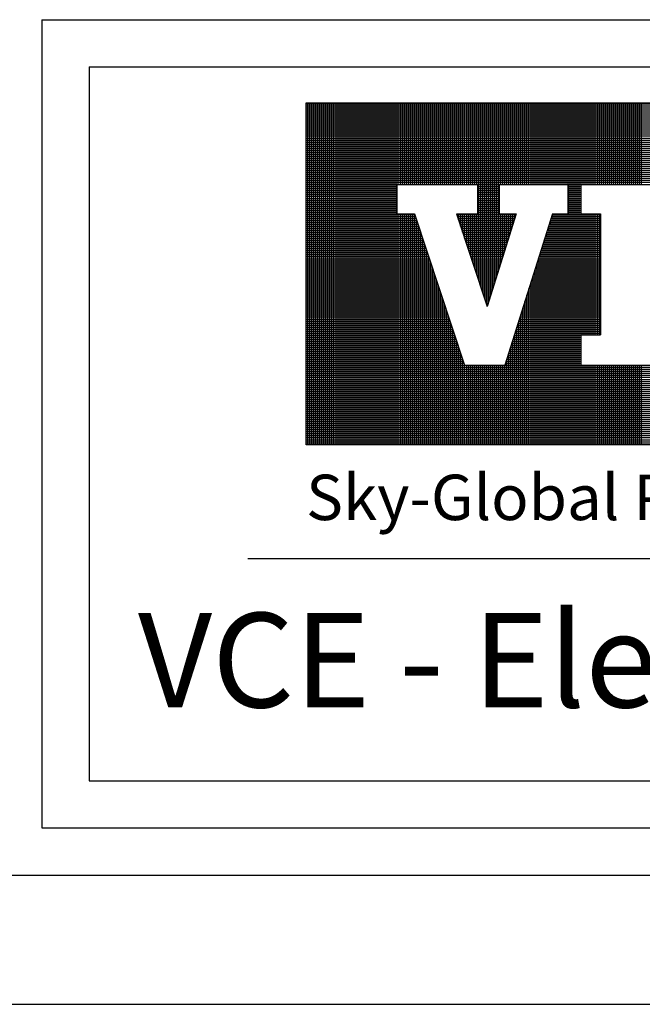
# Model space of a CAD drawing. Units: inches. Extents: x -74.5 to 12.7, y 2.1 to 55.1.
# Drawn here: x -27.8 to -24.6, y 2.1 to 7.2 of the extents above; entities that cross this region are included whole.
import ezdxf

# ---------------------------------------------------------------- set-up
doc = ezdxf.new("R2010")
doc.units = ezdxf.units.IN
doc.header["$LTSCALE"] = 2
doc.header["$MEASUREMENT"] = 0
doc.layers.get('0').update_dxf_attribs({"linetype": 'CONTINUOUS'})
doc.layers.add('VELUX_Border', color=5, linetype='CONTINUOUS')
doc.layers.add('VELUX_Text', color=1, linetype='CONTINUOUS')
doc.styles.add('Verdana', font='verdana.ttf')

msp = doc.modelspace()

# ---------------------------------------------------------------- linework, layer by layer
at = {"color": 7}
for p, q in [((-27.4466, 6.9288), (-11.8778, 6.9288)), ((-27.4466, 6.9288), (-27.4466, 3.2738)), ((-26.6334, 4.4124), (-12.0937, 4.4124)), ((-27.4466, 3.2738), (-11.8778, 3.2738))]:
    msp.add_line(p, q, dxfattribs=at)
at = {"layer": 'VELUX_Border'}
for p, q in [((-27.6883, 7.1705), (-11.6361, 7.1705)), ((-27.6883, 7.1705), (-27.6883, 3.0321)), ((-27.6883, 3.0321), (-11.6361, 3.0321)), ((-73.1613, 2.7904), (-11.3944, 2.7904))]:
    msp.add_line(p, q, dxfattribs=at)
at = {"layer": 'VELUX_Border', "color": 6}
msp.add_line((-74.4833, 2.1294), (-10.7333, 2.1294), dxfattribs=at)
at = {"layer": 'VELUX_Text', "color": 240}
for p, q in [((-26.3343, 6.7455), (-21.0662, 6.7455)), ((-26.3343, 4.9934), (-26.3343, 6.7455)), ((-21.0662, 6.7381), (-26.3343, 6.7381)), ((-21.0662, 6.7278), (-26.3343, 6.7278)), ((-21.0662, 6.7175), (-26.3343, 6.7175)), ((-21.0662, 6.7072), (-26.3343, 6.7072)), ((-26.3264, 4.9934), (-26.3264, 6.7455)), ((-26.3161, 4.9934), (-26.3161, 6.7455)), ((-26.3058, 4.9934), (-26.3058, 6.7455)), ((-26.2955, 4.9934), (-26.2955, 6.7455)), ((-26.2852, 4.9934), (-26.2852, 6.7455)), ((-26.275, 4.9934), (-26.275, 6.7455)), ((-26.2647, 4.9934), (-26.2647, 6.7455)), ((-26.2544, 4.9934), (-26.2544, 6.7455)), ((-26.2441, 4.9934), (-26.2441, 6.7455)), ((-26.2338, 4.9934), (-26.2338, 6.7455)), ((-26.2235, 4.9934), (-26.2235, 6.7455)), ((-26.2132, 4.9934), (-26.2132, 6.7455)), ((-26.2029, 4.9934), (-26.2029, 6.7455)), ((-26.1926, 4.9934), (-26.1926, 6.7455)), ((-26.1823, 4.9934), (-26.1823, 6.7455)), ((-26.172, 4.9934), (-26.172, 6.7455)), ((-26.1617, 4.9934), (-26.1617, 6.7455)), ((-26.1514, 4.9934), (-26.1514, 6.7455)), ((-26.1411, 4.9934), (-26.1411, 6.7455)), ((-26.1308, 4.9934), (-26.1308, 6.7455)), ((-26.1205, 4.9934), (-26.1205, 6.7455)), ((-26.1102, 4.9934), (-26.1102, 6.7455)), ((-26.0999, 4.9934), (-26.0999, 6.7455)), ((-26.0896, 4.9934), (-26.0896, 6.7455)), ((-26.0793, 4.9934), (-26.0793, 6.7455)), ((-26.069, 4.9934), (-26.069, 6.7455)), ((-26.0587, 4.9934), (-26.0587, 6.7455)), ((-26.0484, 4.9934), (-26.0484, 6.7455)), ((-26.0381, 4.9934), (-26.0381, 6.7455)), ((-26.0278, 4.9934), (-26.0278, 6.7455)), ((-26.0175, 4.9934), (-26.0175, 6.7455)), ((-26.0072, 4.9934), (-26.0072, 6.7455)), ((-25.9969, 4.9934), (-25.9969, 6.7455)), ((-25.9866, 4.9934), (-25.9866, 6.7455)), ((-25.9763, 4.9934), (-25.9763, 6.7455)), ((-25.9661, 4.9934), (-25.9661, 6.7455)), ((-25.9558, 4.9934), (-25.9558, 6.7455)), ((-25.9455, 4.9934), (-25.9455, 6.7455)), ((-25.9352, 4.9934), (-25.9352, 6.7455)), ((-25.9249, 4.9934), (-25.9249, 6.7455)), ((-25.9146, 4.9934), (-25.9146, 6.7455)), ((-25.9043, 4.9934), (-25.9043, 6.7455)), ((-25.894, 4.9934), (-25.894, 6.7455)), ((-25.8837, 4.9934), (-25.8837, 6.7455)), ((-25.8734, 4.9934), (-25.8734, 6.7455)), ((-25.8631, 6.3274), (-25.8631, 6.7455)), ((-25.8528, 6.3274), (-25.8528, 6.7455)), ((-25.8425, 6.3274), (-25.8425, 6.7455)), ((-25.8322, 6.3274), (-25.8322, 6.7455)), ((-25.8219, 6.3274), (-25.8219, 6.7455)), ((-25.8116, 6.3274), (-25.8116, 6.7455)), ((-25.8013, 6.3274), (-25.8013, 6.7455)), ((-25.791, 6.3274), (-25.791, 6.7455)), ((-25.7807, 6.3274), (-25.7807, 6.7455)), ((-25.7704, 6.3274), (-25.7704, 6.7455)), ((-25.7601, 6.3274), (-25.7601, 6.7455)), ((-25.7498, 6.3274), (-25.7498, 6.7455)), ((-25.7395, 6.3274), (-25.7395, 6.7455)), ((-25.7292, 6.3274), (-25.7292, 6.7455)), ((-25.7189, 6.3274), (-25.7189, 6.7455)), ((-25.7086, 6.3274), (-25.7086, 6.7455)), ((-25.6983, 6.3274), (-25.6983, 6.7455)), ((-25.688, 6.3274), (-25.688, 6.7455)), ((-25.6777, 6.3274), (-25.6777, 6.7455)), ((-25.6675, 6.3274), (-25.6675, 6.7455)), ((-25.6572, 6.3274), (-25.6572, 6.7455)), ((-25.6469, 6.3274), (-25.6469, 6.7455)), ((-25.6366, 6.3274), (-25.6366, 6.7455)), ((-25.6263, 6.3274), (-25.6263, 6.7455)), ((-25.616, 6.3274), (-25.616, 6.7455)), ((-25.6057, 6.3274), (-25.6057, 6.7455)), ((-25.5954, 6.3274), (-25.5954, 6.7455)), ((-25.5851, 6.3274), (-25.5851, 6.7455)), ((-25.5748, 6.3274), (-25.5748, 6.7455)), ((-25.5645, 6.3274), (-25.5645, 6.7455)), ((-25.5542, 6.3274), (-25.5542, 6.7455)), ((-25.5439, 6.3274), (-25.5439, 6.7455)), ((-25.5336, 6.3274), (-25.5336, 6.7455)), ((-25.5233, 6.3274), (-25.5233, 6.7455)), ((-25.513, 6.3274), (-25.513, 6.7455)), ((-25.5027, 6.3274), (-25.5027, 6.7455)), ((-25.4924, 6.3274), (-25.4924, 6.7455)), ((-25.4821, 6.3274), (-25.4821, 6.7455)), ((-25.4718, 6.3274), (-25.4718, 6.7455)), ((-25.4615, 6.3274), (-25.4615, 6.7455)), ((-25.4512, 5.8335), (-25.4512, 6.7455)), ((-25.4409, 5.8023), (-25.4409, 6.7455)), ((-25.4306, 5.7711), (-25.4306, 6.7455)), ((-25.4203, 5.7399), (-25.4203, 6.7455)), ((-25.41, 5.7087), (-25.41, 6.7455)), ((-25.3997, 5.7291), (-25.3997, 6.7455)), ((-25.3894, 5.7619), (-25.3894, 6.7455)), ((-25.3791, 5.7947), (-25.3791, 6.7455)), ((-25.3688, 5.8276), (-25.3688, 6.7455)), ((-25.3586, 5.8604), (-25.3586, 6.7455)), ((-25.3483, 5.8932), (-25.3483, 6.7455)), ((-25.338, 6.3274), (-25.338, 6.7455)), ((-25.3277, 6.3274), (-25.3277, 6.7455)), ((-25.3174, 6.3274), (-25.3174, 6.7455)), ((-25.3071, 6.3274), (-25.3071, 6.7455)), ((-25.2968, 6.3274), (-25.2968, 6.7455)), ((-25.2865, 6.3274), (-25.2865, 6.7455)), ((-25.2762, 6.3274), (-25.2762, 6.7455)), ((-25.2659, 6.3274), (-25.2659, 6.7455)), ((-25.2556, 6.3274), (-25.2556, 6.7455)), ((-25.2453, 6.3274), (-25.2453, 6.7455)), ((-25.235, 6.3274), (-25.235, 6.7455)), ((-25.2247, 6.3274), (-25.2247, 6.7455)), ((-25.2144, 6.3274), (-25.2144, 6.7455)), ((-25.2041, 6.3274), (-25.2041, 6.7455)), ((-25.1938, 6.3274), (-25.1938, 6.7455)), ((-25.1835, 6.3274), (-25.1835, 6.7455)), ((-25.1732, 6.3274), (-25.1732, 6.7455)), ((-25.1629, 6.3274), (-25.1629, 6.7455)), ((-25.1526, 6.3274), (-25.1526, 6.7455)), ((-25.1423, 6.3274), (-25.1423, 6.7455)), ((-25.132, 6.3274), (-25.132, 6.7455)), ((-25.1217, 6.3274), (-25.1217, 6.7455)), ((-25.1114, 6.3274), (-25.1114, 6.7455)), ((-25.1011, 6.3274), (-25.1011, 6.7455)), ((-25.0908, 6.3274), (-25.0908, 6.7455)), ((-25.0805, 6.3274), (-25.0805, 6.7455)), ((-25.0702, 6.3274), (-25.0702, 6.7455)), ((-25.06, 6.3274), (-25.06, 6.7455)), ((-25.0497, 6.3274), (-25.0497, 6.7455)), ((-25.0394, 6.3274), (-25.0394, 6.7455)), ((-25.0291, 6.3274), (-25.0291, 6.7455)), ((-25.0188, 6.3274), (-25.0188, 6.7455)), ((-25.0085, 6.3274), (-25.0085, 6.7455)), ((-24.9982, 6.3274), (-24.9982, 6.7455)), ((-24.9879, 4.9934), (-24.9879, 6.7455)), ((-24.9776, 4.9934), (-24.9776, 6.7455)), ((-24.9673, 4.9934), (-24.9673, 6.7455)), ((-24.957, 4.9934), (-24.957, 6.7455)), ((-24.9467, 4.9934), (-24.9467, 6.7455)), ((-24.9364, 4.9934), (-24.9364, 6.7455)), ((-24.9261, 6.3274), (-24.9261, 6.7455)), ((-24.9158, 6.3274), (-24.9158, 6.7455)), ((-24.9055, 6.3274), (-24.9055, 6.7455)), ((-24.8952, 6.3274), (-24.8952, 6.7455)), ((-24.8849, 6.3274), (-24.8849, 6.7455)), ((-24.8746, 6.3274), (-24.8746, 6.7455)), ((-24.8643, 6.3274), (-24.8643, 6.7455)), ((-24.854, 6.3274), (-24.854, 6.7455)), ((-24.8437, 6.3274), (-24.8437, 6.7455)), ((-24.8334, 6.3274), (-24.8334, 6.7455)), ((-24.8231, 6.3274), (-24.8231, 6.7455)), ((-24.8128, 6.3274), (-24.8128, 6.7455)), ((-24.8025, 6.3274), (-24.8025, 6.7455)), ((-24.7922, 6.3274), (-24.7922, 6.7455)), ((-24.7819, 6.3274), (-24.7819, 6.7455)), ((-24.7716, 6.3274), (-24.7716, 6.7455)), ((-24.7613, 6.3274), (-24.7613, 6.7455)), ((-24.7511, 6.3274), (-24.7511, 6.7455)), ((-24.7408, 6.3274), (-24.7408, 6.7455)), ((-24.7305, 6.3274), (-24.7305, 6.7455)), ((-24.7202, 6.3274), (-24.7202, 6.7455)), ((-24.7099, 6.3274), (-24.7099, 6.7455)), ((-24.6996, 6.3274), (-24.6996, 6.7455)), ((-24.6893, 6.3274), (-24.6893, 6.7455)), ((-24.679, 6.3274), (-24.679, 6.7455)), ((-24.6687, 6.3274), (-24.6687, 6.7455)), ((-24.6584, 6.3274), (-24.6584, 6.7455)), ((-24.6481, 6.3274), (-24.6481, 6.7455)), ((-24.6378, 6.3274), (-24.6378, 6.7455)), ((-24.6275, 6.3274), (-24.6275, 6.7455)), ((-24.6172, 6.3274), (-24.6172, 6.7455)), ((-21.0662, 6.6969), (-26.3343, 6.6969)), ((-21.0662, 6.6866), (-26.3343, 6.6866)), ((-21.0662, 6.6763), (-26.3343, 6.6763)), ((-21.0662, 6.666), (-26.3343, 6.666)), ((-21.0662, 6.6557), (-26.3343, 6.6557)), ((-21.0662, 6.6454), (-26.3343, 6.6454)), ((-21.0662, 6.6351), (-26.3343, 6.6351)), ((-21.0662, 6.6248), (-26.3343, 6.6248)), ((-21.0662, 6.6145), (-26.3343, 6.6145)), ((-21.0662, 6.6042), (-26.3343, 6.6042)), ((-21.0662, 6.5939), (-26.3343, 6.5939)), ((-21.0662, 6.5836), (-26.3343, 6.5836)), ((-21.0662, 6.5734), (-26.3343, 6.5734)), ((-21.0662, 6.5631), (-26.3343, 6.5631)), ((-21.0662, 6.5528), (-26.3343, 6.5528)), ((-21.0662, 6.5425), (-26.3343, 6.5425)), ((-21.0662, 6.5322), (-26.3343, 6.5322)), ((-21.0662, 6.5219), (-26.3343, 6.5219)), ((-21.0662, 6.5116), (-26.3343, 6.5116)), ((-21.0662, 6.5013), (-26.3343, 6.5013)), ((-21.0662, 6.491), (-26.3343, 6.491)), ((-21.0662, 6.4807), (-26.3343, 6.4807)), ((-21.0662, 6.4704), (-26.3343, 6.4704)), ((-21.0662, 6.4601), (-26.3343, 6.4601)), ((-21.0662, 6.4498), (-26.3343, 6.4498)), ((-21.0662, 6.4395), (-26.3343, 6.4395)), ((-21.0662, 6.4292), (-26.3343, 6.4292)), ((-21.0662, 6.4189), (-26.3343, 6.4189)), ((-21.0662, 6.4086), (-26.3343, 6.4086)), ((-21.0662, 6.3983), (-26.3343, 6.3983)), ((-21.0662, 6.388), (-26.3343, 6.388)), ((-21.0662, 6.3777), (-26.3343, 6.3777)), ((-21.0662, 6.3674), (-26.3343, 6.3674)), ((-21.0662, 6.3571), (-26.3343, 6.3571)), ((-21.0662, 6.3468), (-26.3343, 6.3468)), ((-21.0662, 6.3365), (-26.3343, 6.3365)), ((-25.8713, 6.3262), (-26.3343, 6.3262)), ((-25.8713, 6.3159), (-26.3343, 6.3159)), ((-25.8713, 6.3056), (-26.3343, 6.3056)), ((-25.8713, 6.3274), (-25.8713, 6.1767)), ((-25.8713, 6.3274), (-25.4581, 6.3274)), ((-25.4581, 6.3274), (-25.4581, 6.1767)), ((-25.3465, 6.3262), (-25.4581, 6.3262)), ((-25.3465, 6.3159), (-25.4581, 6.3159)), ((-25.3465, 6.3056), (-25.4581, 6.3056)), ((-25.3465, 6.3274), (-25.3465, 6.1767)), ((-25.3465, 6.3274), (-24.9947, 6.3274)), ((-24.9947, 6.3274), (-24.9947, 6.1767)), ((-24.9277, 6.3262), (-24.9947, 6.3262)), ((-24.9277, 6.3159), (-24.9947, 6.3159)), ((-24.9277, 6.3056), (-24.9947, 6.3056)), ((-24.9277, 6.3274), (-24.1795, 6.3274)), ((-24.9277, 6.3274), (-24.9277, 6.1767)), ((-25.8713, 6.2953), (-26.3343, 6.2953)), ((-25.8713, 6.285), (-26.3343, 6.285)), ((-25.8713, 6.2747), (-26.3343, 6.2747)), ((-25.8713, 6.2645), (-26.3343, 6.2645)), ((-25.8713, 6.2542), (-26.3343, 6.2542)), ((-25.3465, 6.2953), (-25.4581, 6.2953)), ((-25.3465, 6.285), (-25.4581, 6.285)), ((-25.3465, 6.2747), (-25.4581, 6.2747)), ((-25.3465, 6.2645), (-25.4581, 6.2645)), ((-25.3465, 6.2542), (-25.4581, 6.2542)), ((-24.9277, 6.2953), (-24.9947, 6.2953)), ((-24.9277, 6.285), (-24.9947, 6.285)), ((-24.9277, 6.2747), (-24.9947, 6.2747)), ((-24.9277, 6.2645), (-24.9947, 6.2645)), ((-24.9277, 6.2542), (-24.9947, 6.2542)), ((-25.8713, 6.2439), (-26.3343, 6.2439)), ((-25.8713, 6.2336), (-26.3343, 6.2336)), ((-25.8713, 6.2233), (-26.3343, 6.2233)), ((-25.8713, 6.213), (-26.3343, 6.213)), ((-25.8713, 6.2027), (-26.3343, 6.2027)), ((-25.3465, 6.2439), (-25.4581, 6.2439)), ((-25.3465, 6.2336), (-25.4581, 6.2336)), ((-25.3465, 6.2233), (-25.4581, 6.2233)), ((-25.3465, 6.213), (-25.4581, 6.213)), ((-25.3465, 6.2027), (-25.4581, 6.2027)), ((-24.9277, 6.2439), (-24.9947, 6.2439)), ((-24.9277, 6.2336), (-24.9947, 6.2336)), ((-24.9277, 6.2233), (-24.9947, 6.2233)), ((-24.9277, 6.213), (-24.9947, 6.213)), ((-24.9277, 6.2027), (-24.9947, 6.2027)), ((-25.8713, 6.1924), (-26.3343, 6.1924)), ((-25.8713, 6.1821), (-26.3343, 6.1821)), ((-25.7789, 6.1718), (-26.3343, 6.1718)), ((-25.7755, 6.1615), (-26.3343, 6.1615)), ((-25.7721, 6.1512), (-26.3343, 6.1512)), ((-25.8713, 6.1767), (-25.7805, 6.1767)), ((-25.8631, 4.9934), (-25.8631, 6.1767)), ((-25.8528, 4.9934), (-25.8528, 6.1767)), ((-25.8425, 4.9934), (-25.8425, 6.1767)), ((-25.8322, 4.9934), (-25.8322, 6.1767)), ((-25.8219, 4.9934), (-25.8219, 6.1767)), ((-25.8116, 4.9934), (-25.8116, 6.1767)), ((-25.8013, 4.9934), (-25.8013, 6.1767)), ((-25.791, 4.9934), (-25.791, 6.1767)), ((-25.7807, 4.9934), (-25.7807, 6.1767)), ((-25.7805, 6.1767), (-25.5244, 5.4009)), ((-25.5645, 6.1767), (-25.408, 5.7027)), ((-25.5645, 6.1766), (-25.5645, 6.1767)), ((-25.5645, 6.1767), (-25.4581, 6.1767)), ((-25.2608, 6.1718), (-25.5629, 6.1718)), ((-25.2641, 6.1615), (-25.5595, 6.1615)), ((-25.2673, 6.1512), (-25.5561, 6.1512)), ((-25.5542, 6.1454), (-25.5542, 6.1767)), ((-25.5439, 6.1142), (-25.5439, 6.1767)), ((-25.5336, 6.083), (-25.5336, 6.1767)), ((-25.5233, 6.0518), (-25.5233, 6.1767)), ((-25.513, 6.0206), (-25.513, 6.1767)), ((-25.5027, 5.9894), (-25.5027, 6.1767)), ((-25.4924, 5.9582), (-25.4924, 6.1767)), ((-25.4821, 5.9271), (-25.4821, 6.1767)), ((-25.4718, 5.8959), (-25.4718, 6.1767)), ((-25.4615, 5.8647), (-25.4615, 6.1767)), ((-25.3465, 6.1924), (-25.4581, 6.1924)), ((-25.3465, 6.1821), (-25.4581, 6.1821)), ((-25.2593, 6.1767), (-25.408, 5.7027)), ((-25.3465, 6.1767), (-25.2593, 6.1767)), ((-25.338, 5.926), (-25.338, 6.1767)), ((-25.3277, 5.9588), (-25.3277, 6.1767)), ((-25.3174, 5.9916), (-25.3174, 6.1767)), ((-25.0733, 6.1767), (-25.3167, 5.4009)), ((-25.3071, 6.0244), (-25.3071, 6.1767)), ((-25.2968, 6.0573), (-25.2968, 6.1767)), ((-25.2865, 6.0901), (-25.2865, 6.1767)), ((-25.2762, 6.1229), (-25.2762, 6.1767)), ((-25.2659, 6.1557), (-25.2659, 6.1767)), ((-24.8272, 6.1512), (-25.0813, 6.1512)), ((-25.0805, 4.9934), (-25.0805, 6.1536)), ((-24.8272, 6.1615), (-25.0781, 6.1615)), ((-24.8272, 6.1718), (-25.0748, 6.1718)), ((-25.0733, 6.1767), (-24.9947, 6.1767)), ((-25.0702, 4.9934), (-25.0702, 6.1767)), ((-25.06, 4.9934), (-25.06, 6.1767)), ((-25.0497, 4.9934), (-25.0497, 6.1767)), ((-25.0394, 4.9934), (-25.0394, 6.1767)), ((-25.0291, 4.9934), (-25.0291, 6.1767)), ((-25.0188, 4.9934), (-25.0188, 6.1767)), ((-25.0085, 4.9934), (-25.0085, 6.1767)), ((-24.9982, 4.9934), (-24.9982, 6.1767)), ((-24.9277, 6.1924), (-24.9947, 6.1924)), ((-24.9277, 6.1821), (-24.9947, 6.1821)), ((-24.9277, 6.1767), (-24.8272, 6.1767)), ((-24.9261, 5.5572), (-24.9261, 6.1767)), ((-24.9158, 5.5572), (-24.9158, 6.1767)), ((-24.9055, 5.5572), (-24.9055, 6.1767)), ((-24.8952, 5.5572), (-24.8952, 6.1767)), ((-24.8849, 5.5572), (-24.8849, 6.1767)), ((-24.8746, 5.5572), (-24.8746, 6.1767)), ((-24.8643, 5.5572), (-24.8643, 6.1767)), ((-24.854, 5.5572), (-24.854, 6.1767)), ((-24.8437, 5.5572), (-24.8437, 6.1767)), ((-24.8334, 5.5572), (-24.8334, 6.1767)), ((-24.8272, 6.1767), (-24.8272, 5.5572)), ((-25.7687, 6.1409), (-26.3343, 6.1409)), ((-25.7653, 6.1306), (-26.3343, 6.1306)), ((-25.7619, 6.1203), (-26.3343, 6.1203)), ((-25.7585, 6.11), (-26.3343, 6.11)), ((-25.7704, 4.9934), (-25.7704, 6.1462)), ((-25.7601, 4.9934), (-25.7601, 6.115)), ((-25.2705, 6.1409), (-25.5527, 6.1409)), ((-25.2738, 6.1306), (-25.5493, 6.1306)), ((-25.277, 6.1203), (-25.5459, 6.1203)), ((-25.2802, 6.11), (-25.5425, 6.11)), ((-24.8272, 6.11), (-25.0942, 6.11)), ((-24.8272, 6.1203), (-25.091, 6.1203)), ((-25.0908, 4.9934), (-25.0908, 6.1208)), ((-24.8272, 6.1306), (-25.0878, 6.1306)), ((-24.8272, 6.1409), (-25.0845, 6.1409)), ((-25.7551, 6.0997), (-26.3343, 6.0997)), ((-25.7517, 6.0894), (-26.3343, 6.0894)), ((-25.7483, 6.0791), (-26.3343, 6.0791)), ((-25.7449, 6.0688), (-26.3343, 6.0688)), ((-25.7415, 6.0585), (-26.3343, 6.0585)), ((-25.7498, 4.9934), (-25.7498, 6.0838)), ((-25.7395, 4.9934), (-25.7395, 6.0526)), ((-25.2835, 6.0997), (-25.5391, 6.0997)), ((-25.2867, 6.0894), (-25.5357, 6.0894)), ((-25.2899, 6.0791), (-25.5323, 6.0791)), ((-25.2931, 6.0688), (-25.5289, 6.0688)), ((-25.2964, 6.0585), (-25.5255, 6.0585)), ((-25.1114, 4.9934), (-25.1114, 6.0551)), ((-24.8272, 6.0585), (-25.1104, 6.0585)), ((-24.8272, 6.0688), (-25.1071, 6.0688)), ((-24.8272, 6.0791), (-25.1039, 6.0791)), ((-25.1011, 4.9934), (-25.1011, 6.088)), ((-24.8272, 6.0894), (-25.1007, 6.0894)), ((-24.8272, 6.0997), (-25.0974, 6.0997)), ((-25.7381, 6.0482), (-26.3343, 6.0482)), ((-25.7347, 6.0379), (-26.3343, 6.0379)), ((-25.7313, 6.0276), (-26.3343, 6.0276)), ((-25.7279, 6.0173), (-26.3343, 6.0173)), ((-25.7245, 6.007), (-26.3343, 6.007)), ((-25.7292, 4.9934), (-25.7292, 6.0214)), ((-25.2996, 6.0482), (-25.5221, 6.0482)), ((-25.3028, 6.0379), (-25.5187, 6.0379)), ((-25.3061, 6.0276), (-25.5153, 6.0276)), ((-25.3093, 6.0173), (-25.5119, 6.0173)), ((-25.3125, 6.007), (-25.5085, 6.007)), ((-24.8272, 6.007), (-25.1265, 6.007)), ((-24.8272, 6.0173), (-25.1233, 6.0173)), ((-25.1217, 4.9934), (-25.1217, 6.0223)), ((-24.8272, 6.0276), (-25.1201, 6.0276)), ((-24.8272, 6.0379), (-25.1168, 6.0379)), ((-24.8272, 6.0482), (-25.1136, 6.0482)), ((-25.7211, 5.9967), (-26.3343, 5.9967)), ((-25.7177, 5.9864), (-26.3343, 5.9864)), ((-25.7143, 5.9761), (-26.3343, 5.9761)), ((-25.7109, 5.9659), (-26.3343, 5.9659)), ((-25.7075, 5.9556), (-26.3343, 5.9556)), ((-25.7189, 4.9934), (-25.7189, 5.9902)), ((-25.7086, 4.9934), (-25.7086, 5.959)), ((-25.3158, 5.9967), (-25.5051, 5.9967)), ((-25.319, 5.9864), (-25.5017, 5.9864)), ((-25.3222, 5.9761), (-25.4983, 5.9761)), ((-25.3255, 5.9659), (-25.4949, 5.9659)), ((-25.3287, 5.9556), (-25.4915, 5.9556)), ((-24.8272, 5.9556), (-25.1427, 5.9556)), ((-25.1423, 4.9934), (-25.1423, 5.9567)), ((-24.8272, 5.9659), (-25.1394, 5.9659)), ((-24.8272, 5.9761), (-25.1362, 5.9761)), ((-24.8272, 5.9864), (-25.133, 5.9864)), ((-25.132, 4.9934), (-25.132, 5.9895)), ((-24.8272, 5.9967), (-25.1298, 5.9967)), ((-25.7041, 5.9453), (-26.3343, 5.9453)), ((-25.7007, 5.935), (-26.3343, 5.935)), ((-25.6973, 5.9247), (-26.3343, 5.9247)), ((-25.6939, 5.9144), (-26.3343, 5.9144)), ((-25.6905, 5.9041), (-26.3343, 5.9041)), ((-25.6983, 4.9934), (-25.6983, 5.9278)), ((-25.3319, 5.9453), (-25.4881, 5.9453)), ((-25.3351, 5.935), (-25.4847, 5.935)), ((-25.3384, 5.9247), (-25.4813, 5.9247)), ((-25.3416, 5.9144), (-25.4779, 5.9144)), ((-25.3448, 5.9041), (-25.4745, 5.9041)), ((-24.8272, 5.9041), (-25.1588, 5.9041)), ((-24.8272, 5.9144), (-25.1556, 5.9144)), ((-25.1526, 4.9934), (-25.1526, 5.9239)), ((-24.8272, 5.9247), (-25.1524, 5.9247)), ((-24.8272, 5.935), (-25.1491, 5.935)), ((-24.8272, 5.9453), (-25.1459, 5.9453)), ((-25.6871, 5.8938), (-26.3343, 5.8938)), ((-25.6837, 5.8835), (-26.3343, 5.8835)), ((-25.6803, 5.8732), (-26.3343, 5.8732)), ((-25.6769, 5.8629), (-26.3343, 5.8629)), ((-25.6735, 5.8526), (-26.3343, 5.8526)), ((-25.688, 4.9934), (-25.688, 5.8966)), ((-25.6777, 4.9934), (-25.6777, 5.8654)), ((-25.3481, 5.8938), (-25.4711, 5.8938)), ((-25.3513, 5.8835), (-25.4677, 5.8835)), ((-25.3545, 5.8732), (-25.4643, 5.8732)), ((-25.3578, 5.8629), (-25.4609, 5.8629)), ((-25.361, 5.8526), (-25.4575, 5.8526)), ((-24.8272, 5.8526), (-25.175, 5.8526)), ((-25.1732, 4.9934), (-25.1732, 5.8582)), ((-24.8272, 5.8629), (-25.1718, 5.8629)), ((-24.8272, 5.8732), (-25.1685, 5.8732)), ((-24.8272, 5.8835), (-25.1653, 5.8835)), ((-25.1629, 4.9934), (-25.1629, 5.8911)), ((-24.8272, 5.8938), (-25.1621, 5.8938)), ((-25.6701, 5.8423), (-26.3343, 5.8423)), ((-25.6667, 5.832), (-26.3343, 5.832)), ((-25.6633, 5.8217), (-26.3343, 5.8217)), ((-25.6599, 5.8114), (-26.3343, 5.8114)), ((-25.6565, 5.8011), (-26.3343, 5.8011)), ((-25.6675, 4.9934), (-25.6675, 5.8343)), ((-25.6572, 4.9934), (-25.6572, 5.8031)), ((-25.3642, 5.8423), (-25.4541, 5.8423)), ((-25.3675, 5.832), (-25.4507, 5.832)), ((-25.3707, 5.8217), (-25.4473, 5.8217)), ((-25.3739, 5.8114), (-25.4439, 5.8114)), ((-25.3771, 5.8011), (-25.4405, 5.8011)), ((-24.8272, 5.8011), (-25.1911, 5.8011)), ((-24.8272, 5.8114), (-25.1879, 5.8114)), ((-24.8272, 5.8217), (-25.1847, 5.8217)), ((-25.1835, 4.9934), (-25.1835, 5.8254)), ((-24.8272, 5.832), (-25.1815, 5.832)), ((-24.8272, 5.8423), (-25.1782, 5.8423)), ((-25.6531, 5.7908), (-26.3343, 5.7908)), ((-25.6497, 5.7805), (-26.3343, 5.7805)), ((-25.6463, 5.7702), (-26.3343, 5.7702)), ((-25.6429, 5.7599), (-26.3343, 5.7599)), ((-25.6395, 5.7496), (-26.3343, 5.7496)), ((-25.6469, 4.9934), (-25.6469, 5.7719)), ((-25.3804, 5.7908), (-25.4371, 5.7908)), ((-25.3836, 5.7805), (-25.4337, 5.7805)), ((-25.3868, 5.7702), (-25.4303, 5.7702)), ((-25.3901, 5.7599), (-25.4269, 5.7599)), ((-25.3933, 5.7496), (-25.4235, 5.7496)), ((-24.8272, 5.7496), (-25.2073, 5.7496)), ((-24.8272, 5.7599), (-25.2041, 5.7599)), ((-25.2041, 4.9934), (-25.2041, 5.7598)), ((-24.8272, 5.7702), (-25.2008, 5.7702)), ((-24.8272, 5.7805), (-25.1976, 5.7805)), ((-24.8272, 5.7908), (-25.1944, 5.7908)), ((-25.1938, 4.9934), (-25.1938, 5.7926)), ((-25.6361, 5.7393), (-26.3343, 5.7393)), ((-25.6327, 5.729), (-26.3343, 5.729)), ((-25.6293, 5.7187), (-26.3343, 5.7187)), ((-25.6259, 5.7084), (-26.3343, 5.7084)), ((-25.6225, 5.6981), (-26.3343, 5.6981)), ((-25.6366, 4.9934), (-25.6366, 5.7407)), ((-25.6263, 4.9934), (-25.6263, 5.7095)), ((-25.3965, 5.7393), (-25.4201, 5.7393)), ((-25.3998, 5.729), (-25.4167, 5.729)), ((-25.403, 5.7187), (-25.4133, 5.7187)), ((-25.4062, 5.7084), (-25.4099, 5.7084)), ((-24.8272, 5.6981), (-25.2235, 5.6981)), ((-24.8272, 5.7084), (-25.2202, 5.7084)), ((-24.8272, 5.7187), (-25.217, 5.7187)), ((-25.2144, 4.9934), (-25.2144, 5.727)), ((-24.8272, 5.729), (-25.2138, 5.729)), ((-24.8272, 5.7393), (-25.2105, 5.7393)), ((-25.6191, 5.6878), (-26.3343, 5.6878)), ((-25.6157, 5.6775), (-26.3343, 5.6775)), ((-25.6123, 5.6672), (-26.3343, 5.6672)), ((-25.6089, 5.657), (-26.3343, 5.657)), ((-25.6055, 5.6467), (-26.3343, 5.6467)), ((-25.616, 4.9934), (-25.616, 5.6783)), ((-25.6057, 4.9934), (-25.6057, 5.6471)), ((-24.8272, 5.6467), (-25.2396, 5.6467)), ((-24.8272, 5.657), (-25.2364, 5.657)), ((-25.235, 4.9934), (-25.235, 5.6614)), ((-24.8272, 5.6672), (-25.2331, 5.6672)), ((-24.8272, 5.6775), (-25.2299, 5.6775)), ((-24.8272, 5.6878), (-25.2267, 5.6878)), ((-25.2247, 4.9934), (-25.2247, 5.6942)), ((-25.6021, 5.6364), (-26.3343, 5.6364)), ((-25.5987, 5.6261), (-26.3343, 5.6261)), ((-25.5953, 5.6158), (-26.3343, 5.6158)), ((-25.5919, 5.6055), (-26.3343, 5.6055)), ((-25.5954, 4.9934), (-25.5954, 5.6159)), ((-25.2556, 4.9934), (-25.2556, 5.5957)), ((-24.8272, 5.6055), (-25.2525, 5.6055)), ((-24.8272, 5.6158), (-25.2493, 5.6158)), ((-24.8272, 5.6261), (-25.2461, 5.6261)), ((-25.2453, 4.9934), (-25.2453, 5.6285)), ((-24.8272, 5.6364), (-25.2428, 5.6364)), ((-25.5885, 5.5952), (-26.3343, 5.5952)), ((-25.5851, 5.5849), (-26.3343, 5.5849)), ((-25.5817, 5.5746), (-26.3343, 5.5746)), ((-25.5783, 5.5643), (-26.3343, 5.5643)), ((-25.5749, 5.554), (-26.3343, 5.554)), ((-25.5851, 4.9934), (-25.5851, 5.5847)), ((-25.5748, 4.9934), (-25.5748, 5.5535)), ((-24.9277, 5.554), (-25.2687, 5.554)), ((-25.2659, 4.9934), (-25.2659, 5.5629)), ((-24.8272, 5.5643), (-25.2655, 5.5643)), ((-24.8272, 5.5746), (-25.2622, 5.5746)), ((-24.8272, 5.5849), (-25.259, 5.5849)), ((-24.8272, 5.5952), (-25.2558, 5.5952)), ((-24.9277, 5.5572), (-24.8272, 5.5572)), ((-24.9277, 5.5572), (-24.9277, 5.4009)), ((-25.5715, 5.5437), (-26.3343, 5.5437)), ((-25.5681, 5.5334), (-26.3343, 5.5334)), ((-25.5647, 5.5231), (-26.3343, 5.5231)), ((-25.5613, 5.5128), (-26.3343, 5.5128)), ((-25.5579, 5.5025), (-26.3343, 5.5025)), ((-25.5645, 4.9934), (-25.5645, 5.5223)), ((-25.2865, 4.9934), (-25.2865, 5.4973)), ((-24.9277, 5.5025), (-25.2848, 5.5025)), ((-24.9277, 5.5128), (-25.2816, 5.5128)), ((-24.9277, 5.5231), (-25.2784, 5.5231)), ((-25.2762, 4.9934), (-25.2762, 5.5301)), ((-24.9277, 5.5334), (-25.2751, 5.5334)), ((-24.9277, 5.5437), (-25.2719, 5.5437)), ((-25.5545, 5.4922), (-26.3343, 5.4922)), ((-25.5511, 5.4819), (-26.3343, 5.4819)), ((-25.5477, 5.4716), (-26.3343, 5.4716)), ((-25.5444, 5.4613), (-26.3343, 5.4613)), ((-25.541, 5.451), (-26.3343, 5.451)), ((-25.5542, 4.9934), (-25.5542, 5.4911)), ((-25.5439, 4.9934), (-25.5439, 5.4599)), ((-24.9277, 5.451), (-25.301, 5.451)), ((-24.9277, 5.4613), (-25.2978, 5.4613)), ((-25.2968, 4.9934), (-25.2968, 5.4645)), ((-24.9277, 5.4716), (-25.2945, 5.4716)), ((-24.9277, 5.4819), (-25.2913, 5.4819)), ((-24.9277, 5.4922), (-25.2881, 5.4922)), ((-25.5376, 5.4407), (-26.3343, 5.4407)), ((-25.5342, 5.4304), (-26.3343, 5.4304)), ((-25.5308, 5.4201), (-26.3343, 5.4201)), ((-25.5274, 5.4098), (-26.3343, 5.4098)), ((-21.0662, 5.3995), (-26.3343, 5.3995)), ((-25.5336, 4.9934), (-25.5336, 5.4287)), ((-25.5244, 5.4009), (-25.3167, 5.4009)), ((-25.5233, 4.9934), (-25.5233, 5.4009)), ((-25.513, 4.9934), (-25.513, 5.4009)), ((-25.5027, 4.9934), (-25.5027, 5.4009)), ((-25.4924, 4.9934), (-25.4924, 5.4009)), ((-25.4821, 4.9934), (-25.4821, 5.4009)), ((-25.4718, 4.9934), (-25.4718, 5.4009)), ((-25.4615, 4.9934), (-25.4615, 5.4009)), ((-25.4512, 4.9934), (-25.4512, 5.4009)), ((-25.4409, 4.9934), (-25.4409, 5.4009)), ((-25.4306, 4.9934), (-25.4306, 5.4009)), ((-25.4203, 4.9934), (-25.4203, 5.4009)), ((-25.41, 4.9934), (-25.41, 5.4009)), ((-25.3997, 4.9934), (-25.3997, 5.4009)), ((-25.3894, 4.9934), (-25.3894, 5.4009)), ((-25.3791, 4.9934), (-25.3791, 5.4009)), ((-25.3688, 4.9934), (-25.3688, 5.4009)), ((-25.3586, 4.9934), (-25.3586, 5.4009)), ((-25.3483, 4.9934), (-25.3483, 5.4009)), ((-25.338, 4.9934), (-25.338, 5.4009)), ((-25.3277, 4.9934), (-25.3277, 5.4009)), ((-25.3174, 4.9934), (-25.3174, 5.4009)), ((-24.9277, 5.4098), (-25.3139, 5.4098)), ((-24.9277, 5.4201), (-25.3107, 5.4201)), ((-24.9277, 5.4304), (-25.3075, 5.4304)), ((-25.3071, 4.9934), (-25.3071, 5.4316)), ((-24.9277, 5.4407), (-25.3042, 5.4407)), ((-24.9277, 5.4009), (-24.1795, 5.4009)), ((-24.9261, 4.9934), (-24.9261, 5.4009)), ((-24.9158, 4.9934), (-24.9158, 5.4009)), ((-24.9055, 4.9934), (-24.9055, 5.4009)), ((-24.8952, 4.9934), (-24.8952, 5.4009)), ((-24.8849, 4.9934), (-24.8849, 5.4009)), ((-24.8746, 4.9934), (-24.8746, 5.4009)), ((-24.8643, 4.9934), (-24.8643, 5.4009)), ((-24.854, 4.9934), (-24.854, 5.4009)), ((-24.8437, 4.9934), (-24.8437, 5.4009)), ((-24.8334, 4.9934), (-24.8334, 5.4009)), ((-24.8231, 4.9934), (-24.8231, 5.4009)), ((-24.8128, 4.9934), (-24.8128, 5.4009)), ((-24.8025, 4.9934), (-24.8025, 5.4009)), ((-24.7922, 4.9934), (-24.7922, 5.4009)), ((-24.7819, 4.9934), (-24.7819, 5.4009)), ((-24.7716, 4.9934), (-24.7716, 5.4009)), ((-24.7613, 4.9934), (-24.7613, 5.4009)), ((-24.7511, 4.9934), (-24.7511, 5.4009)), ((-24.7408, 4.9934), (-24.7408, 5.4009)), ((-24.7305, 4.9934), (-24.7305, 5.4009)), ((-24.7202, 4.9934), (-24.7202, 5.4009)), ((-24.7099, 4.9934), (-24.7099, 5.4009)), ((-24.6996, 4.9934), (-24.6996, 5.4009)), ((-24.6893, 4.9934), (-24.6893, 5.4009)), ((-24.679, 4.9934), (-24.679, 5.4009)), ((-24.6687, 4.9934), (-24.6687, 5.4009)), ((-24.6584, 4.9934), (-24.6584, 5.4009)), ((-24.6481, 4.9934), (-24.6481, 5.4009)), ((-24.6378, 4.9934), (-24.6378, 5.4009)), ((-24.6275, 4.9934), (-24.6275, 5.4009)), ((-24.6172, 4.9934), (-24.6172, 5.4009)), ((-21.0662, 5.3892), (-26.3343, 5.3892)), ((-21.0662, 5.3789), (-26.3343, 5.3789)), ((-21.0662, 5.3686), (-26.3343, 5.3686)), ((-21.0662, 5.3584), (-26.3343, 5.3584)), ((-21.0662, 5.3481), (-26.3343, 5.3481)), ((-21.0662, 5.3378), (-26.3343, 5.3378)), ((-21.0662, 5.3275), (-26.3343, 5.3275)), ((-21.0662, 5.3172), (-26.3343, 5.3172)), ((-21.0662, 5.3069), (-26.3343, 5.3069)), ((-21.0662, 5.2966), (-26.3343, 5.2966)), ((-21.0662, 5.2863), (-26.3343, 5.2863)), ((-21.0662, 5.276), (-26.3343, 5.276)), ((-21.0662, 5.2657), (-26.3343, 5.2657)), ((-21.0662, 5.2554), (-26.3343, 5.2554)), ((-21.0662, 5.2451), (-26.3343, 5.2451)), ((-21.0662, 5.2348), (-26.3343, 5.2348)), ((-21.0662, 5.2245), (-26.3343, 5.2245)), ((-21.0662, 5.2142), (-26.3343, 5.2142)), ((-21.0662, 5.2039), (-26.3343, 5.2039)), ((-21.0662, 5.1936), (-26.3343, 5.1936)), ((-21.0662, 5.1833), (-26.3343, 5.1833)), ((-21.0662, 5.173), (-26.3343, 5.173)), ((-21.0662, 5.1627), (-26.3343, 5.1627)), ((-21.0662, 5.1524), (-26.3343, 5.1524)), ((-21.0662, 5.1421), (-26.3343, 5.1421)), ((-21.0662, 5.1318), (-26.3343, 5.1318)), ((-21.0662, 5.1215), (-26.3343, 5.1215)), ((-21.0662, 5.1112), (-26.3343, 5.1112)), ((-21.0662, 5.1009), (-26.3343, 5.1009)), ((-21.0662, 5.0906), (-26.3343, 5.0906)), ((-21.0662, 5.0803), (-26.3343, 5.0803)), ((-21.0662, 5.07), (-26.3343, 5.07)), ((-21.0662, 5.0597), (-26.3343, 5.0597)), ((-21.0662, 5.0495), (-26.3343, 5.0495)), ((-21.0662, 5.0392), (-26.3343, 5.0392)), ((-21.0662, 5.0289), (-26.3343, 5.0289)), ((-21.0662, 5.0186), (-26.3343, 5.0186)), ((-21.0662, 5.0083), (-26.3343, 5.0083)), ((-21.0662, 4.998), (-26.3343, 4.998)), ((-21.0662, 4.9934), (-26.3343, 4.9934))]:
    msp.add_line(p, q, dxfattribs=at)

# ---------------------------------------------------------------- texts
at = {"color": 7, "style": 'Verdana'}
for s, height, p in [('Sky-Global Product Management', 0.232459, (-26.3355, 4.6086)), ('VCE - Electric Venting Curb Mounted Skylight', 0.484039, (-27.1968, 3.6496))]:
    msp.add_text(s, height=height, dxfattribs=at).set_placement(p)

doc.saveas('drawing.dxf')
